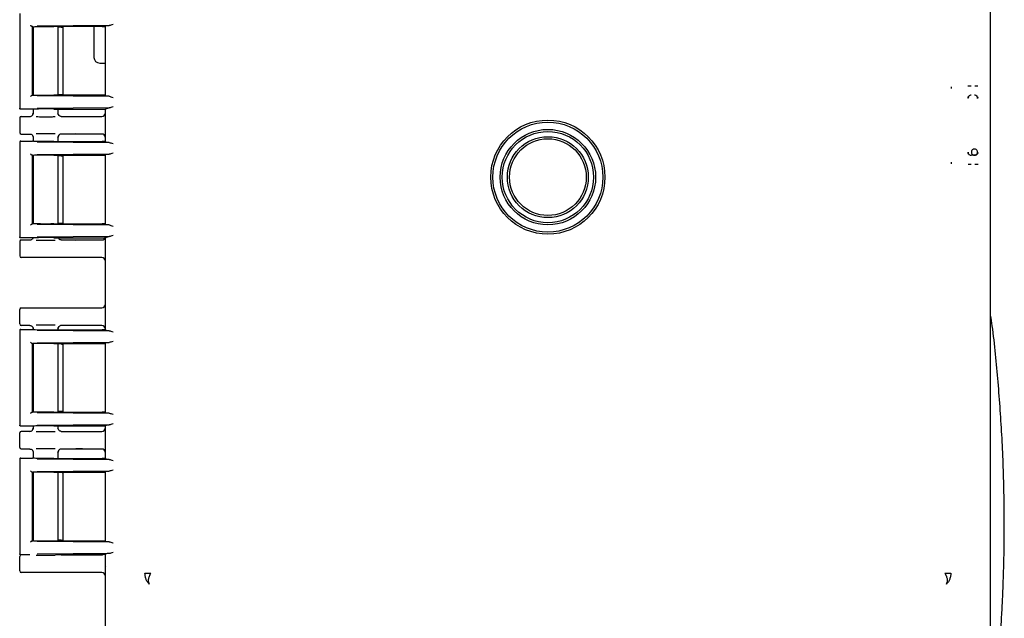
# Model space of a CAD drawing. Units: inches. Extents: x 2 to 174, y 1 to 135.
# Drawn here: x 28 to 37, y 42 to 48 of the extents above; entities that cross this region are included whole.
import ezdxf

# ---------------------------------------------------------------- set-up
doc = ezdxf.new("R2010")
doc.units = ezdxf.units.IN
doc.header["$MEASUREMENT"] = 0

msp = doc.modelspace()

# ---------------------------------------------------------------- linework, layer by layer
at = {"color": 7, "linetype": 'Continuous', "lineweight": 25}
for p, q in [((37.2162, 41.6761), (37.2162, 51.6923)), ((37.2162, 47.1861), (37.2162, 51.385)), ((27.8572, 47.7603), (27.8572, 46.8481)), ((28.7196, 47.6453), (28.0251, 47.6387)), ((28.691, 47.6435), (28.6822, 47.6348)), ((27.9771, 47.6379), (27.9824, 47.6331)), ((27.9771, 47.6379), (27.9771, 46.9706)), ((27.9821, 47.6329), (27.9815, 47.6327)), ((27.9827, 47.6331), (27.9821, 47.6329)), ((27.9823, 47.6327), (27.9823, 46.9758)), ((27.9862, 47.6335), (27.9862, 46.9751)), ((28.6535, 47.6353), (28.1861, 47.6353)), ((28.2282, 46.9732), (28.2282, 47.6353)), ((28.2555, 47.6302), (28.2282, 47.6302)), ((28.2755, 46.9772), (28.2755, 47.6312)), ((28.5732, 47.6353), (28.5732, 47.3385)), ((28.6822, 47.6348), (28.6802, 47.6328)), ((28.6802, 47.6348), (28.6802, 46.9736)), ((28.6802, 47.6328), (28.6802, 46.9757)), ((28.6282, 47.2835), (28.6802, 47.2835)), ((37.2162, 46.1822), (37.2162, 47.1861)), ((36.8398, 47.0398), (36.8403, 47.056)), ((27.9771, 46.9706), (27.9819, 46.9754)), ((27.9819, 46.9754), (27.9821, 46.9756)), ((27.9821, 46.9756), (27.9823, 46.9758)), ((28.0251, 46.9698), (28.7196, 46.9632)), ((28.6535, 46.9732), (28.1861, 46.9732)), ((28.2555, 46.9782), (28.2282, 46.9782)), ((28.6822, 46.9737), (28.6802, 46.9757)), ((28.6822, 46.9737), (28.691, 46.9649)), ((27.8599, 46.8487), (27.8572, 46.8482)), ((27.9817, 46.8382), (27.8672, 46.8382)), ((27.9827, 46.8385), (27.9817, 46.8382)), ((27.9862, 46.8389), (27.9862, 46.7963)), ((27.9862, 46.7992), (27.9889, 46.7988)), ((28.7196, 46.8508), (28.0251, 46.8441)), ((28.1861, 46.8408), (28.6535, 46.8408)), ((28.2259, 46.7988), (28.2282, 46.7992)), ((28.2373, 46.7778), (28.2261, 46.7987)), ((28.2282, 46.7963), (28.2282, 46.8408)), ((28.6802, 46.8399), (28.6802, 46.7991)), ((28.691, 46.849), (28.6828, 46.8408)), ((28.6828, 46.5277), (28.6828, 46.8408)), ((27.8572, 46.7542), (27.8572, 46.6142)), ((27.8722, 46.7692), (27.9562, 46.7692)), ((28.2376, 46.7775), (28.2371, 46.7782)), ((28.2582, 46.7692), (28.4705, 46.7692)), ((28.4705, 46.7692), (28.6494, 46.7692)), ((27.8722, 46.5992), (27.9562, 46.5992)), ((28.4705, 46.5992), (28.2582, 46.5992)), ((28.6494, 46.5992), (28.4705, 46.5992)), ((27.8572, 46.5203), (27.8572, 45.6081)), ((27.8572, 46.5202), (27.8599, 46.5198)), ((27.8672, 46.5302), (27.9817, 46.5302)), ((27.9827, 46.5299), (27.9817, 46.5302)), ((27.9862, 46.5722), (27.9862, 46.5296)), ((27.9889, 46.5697), (27.9862, 46.5692)), ((28.0251, 46.5243), (28.7196, 46.5177)), ((28.1861, 46.5277), (28.6535, 46.5277)), ((28.2282, 46.5692), (28.2259, 46.5696)), ((28.2261, 46.5697), (28.2373, 46.5907)), ((28.2282, 46.5277), (28.2282, 46.5722)), ((28.6802, 46.5694), (28.6802, 46.5286)), ((28.691, 46.5195), (28.6828, 46.5277)), ((37.09, 46.4249), (37.0901, 46.4249)), ((27.9771, 46.3979), (27.9824, 46.3931)), ((27.9771, 46.3979), (27.9771, 45.7306)), ((27.9821, 46.3929), (27.9815, 46.3927)), ((27.9827, 46.3931), (27.9821, 46.3929)), ((27.9823, 46.3927), (27.9823, 45.7358)), ((27.9862, 46.3934), (27.9862, 45.735)), ((28.7196, 46.4053), (28.0251, 46.3987)), ((28.1861, 46.3953), (28.6535, 46.3953)), ((28.2282, 45.7332), (28.2282, 46.3953)), ((28.2555, 46.3902), (28.2282, 46.3902)), ((28.2755, 45.7372), (28.2755, 46.3912)), ((28.6822, 46.3948), (28.6802, 46.3928)), ((28.6802, 46.3948), (28.6802, 45.7336)), ((28.6802, 46.3928), (28.6802, 45.7357)), ((28.691, 46.4035), (28.6822, 46.3948)), ((36.8403, 46.3125), (36.8398, 46.3287)), ((37.0601, 46.3949), (37.0294, 46.3946)), ((37.2162, 45.2573), (37.2162, 46.1822)), ((27.9771, 45.7306), (27.9819, 45.7354)), ((27.9819, 45.7354), (27.9821, 45.7356)), ((27.9821, 45.7356), (27.9823, 45.7358)), ((28.0251, 45.7298), (28.7196, 45.7232)), ((28.1861, 45.7332), (28.6535, 45.7332)), ((28.2555, 45.7382), (28.2282, 45.7382)), ((28.6822, 45.7337), (28.6802, 45.7357)), ((28.6822, 45.7337), (28.691, 45.7249)), ((27.8599, 45.6087), (27.8572, 45.6082)), ((27.8572, 45.5642), (27.8572, 45.4242)), ((27.9817, 45.5982), (27.8672, 45.5982)), ((27.8722, 45.5792), (27.9562, 45.5792)), ((27.9841, 45.5972), (27.9769, 45.5875)), ((27.9827, 45.5985), (27.9817, 45.5982)), ((28.7196, 45.6108), (28.0251, 45.6041)), ((28.1861, 45.6008), (28.6535, 45.6008)), ((28.2373, 45.5878), (28.2303, 45.6008)), ((28.2376, 45.5875), (28.2371, 45.5882)), ((28.2582, 45.5792), (28.4705, 45.5792)), ((28.4705, 45.5792), (28.6494, 45.5792)), ((28.691, 45.609), (28.6828, 45.6008)), ((28.6828, 44.7137), (28.6828, 45.6008)), ((28.4705, 45.4092), (27.8722, 45.4092)), ((28.6494, 45.4092), (28.4705, 45.4092)), ((28.6802, 45.3794), (28.6802, 44.9541)), ((27.8572, 44.7692), (27.8572, 44.9092)), ((27.8722, 44.9242), (28.4705, 44.9242)), ((28.4705, 44.9242), (28.6494, 44.9242)), ((27.8572, 44.7063), (27.8572, 43.7941)), ((27.8572, 44.7062), (27.8599, 44.7058)), ((27.8672, 44.7162), (27.9817, 44.7162)), ((27.9562, 44.7542), (27.8722, 44.7542)), ((27.9827, 44.7159), (27.9817, 44.7162)), ((27.9862, 44.7272), (27.9862, 44.7154)), ((27.9889, 44.7247), (27.9862, 44.7242)), ((28.0251, 44.7103), (28.7196, 44.7037)), ((28.1861, 44.7137), (28.6535, 44.7137)), ((28.2282, 44.7242), (28.2259, 44.7246)), ((28.2261, 44.7247), (28.2373, 44.7457)), ((28.2282, 44.7137), (28.2282, 44.7272)), ((28.4705, 44.7542), (28.2582, 44.7542)), ((28.6494, 44.7542), (28.4705, 44.7542)), ((28.6802, 44.7244), (28.6802, 44.7146)), ((28.691, 44.7055), (28.6828, 44.7137)), ((27.9771, 44.5839), (27.9824, 44.5791)), ((27.9771, 44.5839), (27.9771, 43.9166)), ((27.9821, 44.5789), (27.9815, 44.5787)), ((27.9827, 44.5791), (27.9821, 44.5789)), ((27.9823, 44.5787), (27.9823, 43.9218)), ((27.9862, 44.5794), (27.9862, 43.921)), ((28.7196, 44.5913), (28.0251, 44.5847)), ((28.1861, 44.5813), (28.6535, 44.5813)), ((28.2282, 43.9192), (28.2282, 44.5813)), ((28.2555, 44.5762), (28.2282, 44.5762)), ((28.2755, 43.9232), (28.2755, 44.5772)), ((28.6822, 44.5808), (28.6802, 44.5788)), ((28.6802, 44.5808), (28.6802, 43.9196)), ((28.6802, 44.5788), (28.6802, 43.9217)), ((28.691, 44.5895), (28.6822, 44.5808)), ((27.9771, 43.9166), (27.9819, 43.9214)), ((27.9819, 43.9214), (27.9821, 43.9216)), ((27.9821, 43.9216), (27.9823, 43.9218)), ((28.0251, 43.9158), (28.7196, 43.9092)), ((28.1861, 43.9192), (28.6535, 43.9192)), ((28.2555, 43.9242), (28.2282, 43.9242)), ((28.6822, 43.9197), (28.6802, 43.9217)), ((28.6822, 43.9197), (28.691, 43.9109)), ((27.8599, 43.7947), (27.8572, 43.7942)), ((27.9817, 43.7842), (27.8672, 43.7842)), ((27.9827, 43.7845), (27.9817, 43.7842)), ((27.9862, 43.7849), (27.9862, 43.7613)), ((27.9862, 43.7642), (27.9889, 43.7638)), ((28.7196, 43.7968), (28.0251, 43.7901)), ((28.1861, 43.7868), (28.6535, 43.7868)), ((28.2259, 43.7638), (28.2282, 43.7642)), ((28.2373, 43.7428), (28.2261, 43.7637)), ((28.2282, 43.7613), (28.2282, 43.7868)), ((28.6802, 43.7859), (28.6802, 43.7641)), ((28.691, 43.795), (28.6828, 43.7868)), ((28.6828, 43.4737), (28.6828, 43.7868)), ((27.8572, 43.5792), (27.8572, 43.7192)), ((27.9562, 43.7342), (27.8722, 43.7342)), ((28.2376, 43.7425), (28.2371, 43.7432)), ((28.2582, 43.7342), (28.4705, 43.7342)), ((28.4705, 43.7342), (28.6494, 43.7342)), ((27.9562, 43.5642), (27.8722, 43.5642)), ((28.4705, 43.5642), (28.2582, 43.5642)), ((28.6494, 43.5642), (28.4705, 43.5642)), ((27.8672, 43.4762), (27.9817, 43.4762)), ((27.9827, 43.4759), (27.9817, 43.4762)), ((27.9862, 43.5372), (27.9862, 43.4756)), ((27.9889, 43.5347), (27.9862, 43.5342)), ((28.0251, 43.4703), (28.7196, 43.4637)), ((28.1861, 43.4737), (28.6535, 43.4737)), ((28.2282, 43.5342), (28.2259, 43.5346)), ((28.2261, 43.5347), (28.2373, 43.5557)), ((28.2282, 43.4737), (28.2282, 43.5372)), ((28.6802, 43.5344), (28.6802, 43.4746)), ((28.691, 43.4655), (28.6828, 43.4737)), ((27.8572, 43.4663), (27.8572, 42.5541)), ((27.8572, 43.4662), (27.8599, 43.4658)), ((27.9771, 43.3439), (27.9824, 43.3391)), ((27.9771, 43.3439), (27.9771, 42.6766)), ((27.9821, 43.3389), (27.9815, 43.3387)), ((27.9827, 43.3391), (27.9821, 43.3389)), ((27.9823, 43.3387), (27.9823, 42.6818)), ((27.9862, 43.3394), (27.9862, 42.6809)), ((28.7196, 43.3513), (28.0251, 43.3447)), ((28.1861, 43.3413), (28.6535, 43.3413)), ((28.2282, 42.6792), (28.2282, 43.3413)), ((28.2555, 43.3362), (28.2282, 43.3362)), ((28.2755, 42.6848), (28.2755, 43.3357)), ((28.6822, 43.3408), (28.6802, 43.3388)), ((28.6802, 43.3408), (28.6802, 42.6796)), ((28.6802, 43.3388), (28.6802, 42.6817)), ((28.691, 43.3495), (28.6822, 43.3408)), ((27.9771, 42.6766), (27.9819, 42.6814)), ((27.9819, 42.6814), (27.9821, 42.6816)), ((27.9821, 42.6816), (27.9823, 42.6818)), ((28.0251, 42.6758), (28.7196, 42.6692)), ((28.1861, 42.6792), (28.6535, 42.6792)), ((28.2555, 42.6842), (28.2282, 42.6842)), ((28.6822, 42.6797), (28.6802, 42.6817)), ((28.6822, 42.6797), (28.691, 42.6709)), ((27.8599, 42.5547), (27.8572, 42.5542)), ((27.8572, 42.3892), (27.8572, 42.5292)), ((27.8722, 42.5442), (27.8672, 42.5442)), ((27.9562, 42.5442), (27.8722, 42.5442)), ((28.7196, 42.5568), (28.0251, 42.5501)), ((28.2016, 42.5468), (28.6535, 42.5468)), ((28.2582, 42.5442), (28.4705, 42.5442)), ((28.4705, 42.5442), (28.6494, 42.5442)), ((28.691, 42.555), (28.6828, 42.5468)), ((28.6828, 42.4292), (28.6828, 42.5468)), ((28.6828, 42.4292), (28.6802, 42.4207)), ((28.4705, 42.3742), (27.8722, 42.3742)), ((28.6494, 42.3742), (28.4705, 42.3742)), ((28.6802, 42.4207), (28.6802, 41.6761)), ((28.6802, 42.3444), (28.6802, 41.9835)), ((28.6802, 41.9812), (28.6802, 41.6661))]:
    msp.add_line(p, q, dxfattribs=at)
for radius in [0.55, 0.53, 0.46, 0.44, 0.39, 0.37]:
    msp.add_circle((32.9482, 46.1842), radius, dxfattribs=at)
for centre, radius, start, end in [((28.6282, 47.3385), 0.055, 180, 270), ((37.0294, 46.9438), 0.03, 156.26303, 179.97211), ((37.0294, 46.9438), 0.03, 90.02754, 117.41787), ((37.0601, 46.9435), 0.03, 66.41335, 89.95855), ((37.0601, 46.9435), 0.03, 0.04171, 26.72017), ((37.0294, 46.4246), 0.03, 180.0285, 206.61239), ((37.0601, 46.4249), 0.03, 314.99693, 359.956), ((37.0294, 46.4246), 0.03, 246.12372, 269.97259)]:
    msp.add_arc(centre, radius, start, end, dxfattribs=at)
for centre, major_axis, ratio, start_param, end_param in [((28.6493, 46.7992), (0.0308, -0.0022), 0.97011, 4.784371, 6.350942), ((27.8722, 46.7542), (0.0106, -0.0106), 0.999695, 2.356347, 3.926839), ((27.8722, 46.6142), (0.0106, 0.0106), 0.999695, 2.356347, 3.926839), ((28.6493, 46.5692), (-0.0308, -0.0022), 0.97011, 3.073836, 4.640407), ((27.8722, 45.5642), (0.0106, -0.0106), 0.999695, 2.356347, 3.926839), ((28.6493, 45.6092), (0.0308, -0.0022), 0.97011, 4.784371, 6.350942), ((27.8722, 45.4242), (0.0106, 0.0106), 0.999695, 2.356347, 3.926839), ((28.6493, 45.3792), (-0.0308, -0.0022), 0.97011, 3.073836, 4.640407), ((27.8722, 44.9092), (0.0106, -0.0106), 0.999695, 2.356347, 3.926839), ((28.6493, 44.9542), (0.0308, -0.0022), 0.97011, 4.784371, 6.350942), ((27.8722, 44.7692), (0.0106, 0.0106), 0.999695, 2.356347, 3.926839), ((28.1072, 44.7162), (0.125, 0), 0.026186, 3.228859, 5.394886), ((28.6493, 44.7242), (-0.0308, -0.0022), 0.97011, 3.073836, 4.640407), ((28.1072, 44.5788), (0.125, 0), 0.026186, 3.164637, 3.395254), ((28.6493, 43.7642), (0.0308, -0.0022), 0.97011, 4.784371, 6.350942), ((27.8722, 43.7192), (0.0106, -0.0106), 0.999695, 2.356347, 3.926839), ((27.8722, 43.5792), (0.0106, 0.0106), 0.999695, 2.356347, 3.926839), ((28.6493, 43.5342), (-0.0308, -0.0022), 0.97011, 3.073836, 4.640407), ((28.1072, 43.3388), (0.125, 0), 0.026186, 3.164637, 3.395254), ((28.2555, 43.3357), (0.02, 0), 0.026186, 6.257006, 7.853982), ((27.9671, 42.6766), (0.01, 0), 0.026186, 5.658752, 6.257005), ((28.1072, 42.6817), (0.125, 0), 0.026186, 2.887931, 3.118549), ((28.1072, 42.6817), (0.125, 0), 0.026186, 3.225723, 5.394886), ((28.2555, 42.6848), (0.02, 0), 0.026186, 4.712389, 6.309365), ((28.6535, 42.6799), (0.03, 0), 0.026186, 4.712389, 5.984351), ((27.8722, 42.5292), (0.0106, -0.0106), 0.999695, 2.356347, 3.926839), ((28.6493, 42.5742), (0.0308, -0.0022), 0.97011, 4.784371, 5.196281), ((28.6535, 42.546), (0.03, 0), 0.026186, 0.227839, 1.570796), ((28.7909, 42.5549), (0.1, 0), 0.026186, 2.365212, 3.115413), ((27.8722, 42.3892), (0.0106, 0.0106), 0.999695, 2.356347, 3.926839), ((28.6493, 42.3442), (-0.0308, -0.0022), 0.97011, 3.073836, 4.640407)]:
    msp.add_ellipse(centre, major_axis=major_axis, ratio=ratio, start_param=start_param, end_param=end_param, dxfattribs=at)
for points, knots in [([(27.9612, 47.6479), (27.9622, 47.6468), (27.9642, 47.6446), (27.9672, 47.642), (27.9698, 47.6402), (27.9718, 47.6391), (27.9737, 47.6382), (27.9747, 47.6381), (27.9752, 47.638)], [0, 0, 0, 0, 0.2465101, 0.4946586, 0.6269763, 0.7453289, 0.8778207, 1, 1, 1, 1]), ([(28.691, 47.6435), (28.6926, 47.6439), (28.6957, 47.6445), (28.7117, 47.645), (28.7196, 47.6453)], [0, 0, 0, 0, 0.501179, 1, 1, 1, 1]), ([(28.7567, 47.6557), (28.75, 47.6532), (28.7366, 47.6483), (28.7253, 47.6463), (28.7196, 47.6453)], [0, 0, 0, 0, 0.500027, 1, 1, 1, 1]), ([(27.9824, 47.6331), (27.9842, 47.6333), (27.988, 47.6339), (28.005, 47.6347), (28.0284, 47.6354), (28.0579, 47.6358), (28.0908, 47.6361), (28.1249, 47.6361), (28.1581, 47.6358), (28.1768, 47.6355), (28.1861, 47.6353)], [0, 0, 0, 0, 0.1241821, 0.2518152, 0.3755279, 0.5009086, 0.625854, 0.7499253, 0.8754526, 1, 1, 1, 1]), ([(36.9958, 47.0629), (37.0006, 47.0629), (37.0102, 47.0631), (37.0218, 47.0631), (37.0275, 47.0631)], [0, 0, 0, 0, 0.501811, 1, 1, 1, 1]), ([(37.0632, 47.0631), (37.0705, 47.0631), (37.0813, 47.0631), (37.0894, 47.0629), (37.092, 47.0629)], [0, 0, 0, 0, 0.675618, 1, 1, 1, 1]), ([(27.9752, 46.9704), (27.9747, 46.9704), (27.9737, 46.9702), (27.9718, 46.9694), (27.9698, 46.9682), (27.9672, 46.9664), (27.9642, 46.9638), (27.9622, 46.9617), (27.9612, 46.9606)], [0, 0, 0, 0, 0.1222, 0.254672, 0.373074, 0.505342, 0.75349, 1, 1, 1, 1]), ([(27.9827, 46.9754), (27.9849, 46.9751), (27.9893, 46.9745), (28.0096, 46.9737), (28.0364, 46.9731), (28.0679, 46.9728), (28.1009, 46.9726), (28.1327, 46.9726), (28.162, 46.9727), (28.1782, 46.973), (28.1861, 46.9732)], [0, 0, 0, 0, 0.1430141, 0.2808837, 0.4136069, 0.5411824, 0.6636094, 0.7808876, 0.8930174, 1, 1, 1, 1]), ([(28.7196, 46.9632), (28.7117, 46.9634), (28.6957, 46.9639), (28.6926, 46.9646), (28.691, 46.9649)], [0, 0, 0, 0, 0.498821, 1, 1, 1, 1]), ([(28.7196, 46.9632), (28.7253, 46.9622), (28.7366, 46.9602), (28.75, 46.9553), (28.7567, 46.9528)], [0, 0, 0, 0, 0.499973, 1, 1, 1, 1]), ([(36.9975, 46.9466), (36.9981, 46.9504), (36.9991, 46.9574), (37.0049, 46.9654), (37.011, 46.9704), (37.015, 46.9723), (37.0168, 46.9731)], [0, 0, 0, 0, 0.394642, 0.723116, 0.874305, 1, 1, 1, 1]), ([(37.0735, 46.9731), (37.0753, 46.9723), (37.0792, 46.9705), (37.0855, 46.9655), (37.0914, 46.9574), (37.0925, 46.9504), (37.0932, 46.9466)], [0, 0, 0, 0, 0.1249445, 0.2729656, 0.6029809, 1, 1, 1, 1]), ([(27.8672, 46.8382), (27.8659, 46.8384), (27.8633, 46.8387), (27.86, 46.841), (27.858, 46.8439), (27.8573, 46.8465), (27.8572, 46.8478), (27.8572, 46.8482)], [0, 0, 0, 0, 0.249745, 0.499437, 0.749136, 0.916745, 1, 1, 1, 1]), ([(27.9562, 46.7692), (27.9602, 46.7697), (27.968, 46.7706), (27.9779, 46.7775), (27.9849, 46.7874), (27.9858, 46.7953), (27.9862, 46.7992)], [0, 0, 0, 0, 0.2512361, 0.5000185, 0.7499641, 1, 1, 1, 1]), ([(27.9883, 46.7988), (27.9873, 46.7949), (27.9851, 46.787), (27.9797, 46.7807), (27.9769, 46.7775)], [0, 0, 0, 0, 0.485154, 1, 1, 1, 1]), ([(28.1861, 46.8408), (28.1782, 46.8409), (28.162, 46.8412), (28.1328, 46.8414), (28.101, 46.8414), (28.0681, 46.8412), (28.0367, 46.8408), (28.0098, 46.8402), (27.9895, 46.8395), (27.985, 46.8388), (27.9827, 46.8385)], [0, 0, 0, 0, 0.106907, 0.218984, 0.33623, 0.458646, 0.586232, 0.718988, 0.856911, 1, 1, 1, 1]), ([(28.2582, 46.7692), (28.2543, 46.7697), (28.2465, 46.7706), (28.2365, 46.7775), (28.2296, 46.7874), (28.2287, 46.7953), (28.2282, 46.7992)], [0, 0, 0, 0, 0.247154, 0.500019, 0.749965, 1, 1, 1, 1]), ([(28.691, 46.849), (28.6926, 46.8493), (28.6957, 46.85), (28.7117, 46.8505), (28.7196, 46.8508)], [0, 0, 0, 0, 0.501179, 1, 1, 1, 1]), ([(28.7567, 46.8611), (28.75, 46.8587), (28.7366, 46.8537), (28.7253, 46.8518), (28.7196, 46.8508)], [0, 0, 0, 0, 0.500027, 1, 1, 1, 1]), ([(28.0148, 46.7672), (28.0257, 46.7671), (28.0522, 46.7667), (28.1058, 46.7666), (28.1605, 46.7667), (28.1881, 46.7671), (28.1998, 46.7672)], [0, 0, 0, 0, 0.203321, 0.492254, 0.783425, 1, 1, 1, 1]), ([(28.397, 46.7682), (28.4046, 46.7685), (28.4162, 46.7688), (28.4407, 46.7691), (28.4572, 46.7692), (28.466, 46.7692), (28.4705, 46.7692)], [0, 0, 0, 0, 0.479269, 0.732995, 0.866667, 1, 1, 1, 1]), ([(27.9562, 46.5992), (27.9582, 46.5991), (27.9622, 46.5989), (27.9698, 46.5965), (27.9773, 46.5914), (27.9828, 46.5839), (27.9857, 46.5766), (27.986, 46.5718), (27.9862, 46.5692)], [0, 0, 0, 0, 0.127946, 0.256176, 0.499829, 0.695699, 0.837675, 1, 1, 1, 1]), ([(28.1998, 46.6013), (28.188, 46.6014), (28.1605, 46.6018), (28.1058, 46.6019), (28.0522, 46.6018), (28.0257, 46.6014), (28.0148, 46.6013)], [0, 0, 0, 0, 0.2164433, 0.5077705, 0.7968575, 1, 1, 1, 1]), ([(28.2582, 46.5992), (28.2562, 46.5991), (28.2521, 46.5989), (28.2446, 46.5964), (28.2367, 46.5911), (28.2313, 46.5833), (28.2286, 46.5758), (28.2284, 46.5715), (28.2282, 46.5692)], [0, 0, 0, 0, 0.130446, 0.259691, 0.499945, 0.723341, 0.857431, 1, 1, 1, 1]), ([(28.4705, 46.5992), (28.4661, 46.5992), (28.4572, 46.5992), (28.4407, 46.5993), (28.4162, 46.5996), (28.4046, 46.6), (28.397, 46.6003)], [0, 0, 0, 0, 0.133235, 0.267002, 0.520729, 1, 1, 1, 1]), ([(27.8672, 46.5302), (27.8667, 46.5302), (27.8654, 46.5302), (27.8629, 46.5294), (27.86, 46.5275), (27.858, 46.5245), (27.8573, 46.522), (27.8572, 46.5207), (27.8572, 46.5202)], [0, 0, 0, 0, 0.090525, 0.25059, 0.500025, 0.749453, 0.917624, 1, 1, 1, 1]), ([(27.9769, 46.5909), (27.9797, 46.5877), (27.9851, 46.5815), (27.9873, 46.5736), (27.9883, 46.5697)], [0, 0, 0, 0, 0.51479, 1, 1, 1, 1]), ([(28.1861, 46.5277), (28.1753, 46.5275), (28.1536, 46.5271), (28.118, 46.5269), (28.0857, 46.527), (28.0581, 46.5272), (28.0328, 46.5276), (28.0093, 46.5281), (27.9895, 46.5289), (27.9849, 46.5296), (27.9827, 46.5299)], [0, 0, 0, 0, 0.143461, 0.288541, 0.393406, 0.499966, 0.606445, 0.71141, 0.856464, 1, 1, 1, 1]), ([(28.7196, 46.5177), (28.7117, 46.518), (28.6957, 46.5185), (28.6926, 46.5191), (28.691, 46.5195)], [0, 0, 0, 0, 0.498821, 1, 1, 1, 1]), ([(28.7196, 46.5177), (28.7253, 46.5167), (28.7366, 46.5148), (28.75, 46.5098), (28.7567, 46.5073)], [0, 0, 0, 0, 0.499973, 1, 1, 1, 1]), ([(28.7567, 46.4157), (28.75, 46.4132), (28.7366, 46.4083), (28.7253, 46.4063), (28.7196, 46.4053)], [0, 0, 0, 0, 0.500027, 1, 1, 1, 1]), ([(37.0167, 46.3954), (37.0149, 46.3962), (37.011, 46.3981), (37.0048, 46.4032), (36.9991, 46.4112), (36.9981, 46.4181), (36.9975, 46.4219)], [0, 0, 0, 0, 0.126812, 0.279405, 0.609294, 1, 1, 1, 1]), ([(37.0389, 46.4461), (37.0366, 46.4434), (37.0322, 46.4379), (37.0296, 46.4273), (37.0306, 46.4162), (37.0359, 46.4059), (37.0447, 46.3985), (37.0534, 46.3948), (37.0588, 46.3953), (37.0603, 46.3954)], [0, 0, 0, 0, 0.149811, 0.29435, 0.453652, 0.613847, 0.774141, 0.934477, 1, 1, 1, 1]), ([(37.0897, 46.4249), (37.0896, 46.4278), (37.0894, 46.4344), (37.0842, 46.4439), (37.0756, 46.4515), (37.0646, 46.4553), (37.0531, 46.4548), (37.0443, 46.451), (37.0402, 46.4473), (37.0389, 46.4461)], [0, 0, 0, 0, 0.121554, 0.282214, 0.442972, 0.603773, 0.764664, 0.926357, 1, 1, 1, 1]), ([(37.0932, 46.4219), (37.0925, 46.418), (37.0914, 46.4109), (37.0853, 46.4029), (37.0791, 46.3979), (37.0752, 46.3961), (37.0734, 46.3953)], [0, 0, 0, 0, 0.4024524, 0.7303899, 0.8765203, 1, 1, 1, 1]), ([(37.0813, 46.4037), (37.0839, 46.4064), (37.0865, 46.4092), (37.0875, 46.4128), (37.0875, 46.413)], [0, 0, 0, 0, 0.94507, 1, 1, 1, 1]), ([(37.0875, 46.413), (37.0888, 46.416), (37.0904, 46.4199), (37.0898, 46.424), (37.0897, 46.4249)], [0, 0, 0, 0, 0.780948, 1, 1, 1, 1]), ([(27.9612, 46.4079), (27.9622, 46.4068), (27.9642, 46.4046), (27.9672, 46.402), (27.9698, 46.4002), (27.9718, 46.3991), (27.9737, 46.3982), (27.9747, 46.3981), (27.9752, 46.398)], [0, 0, 0, 0, 0.24651, 0.494659, 0.626976, 0.745329, 0.877821, 1, 1, 1, 1]), ([(28.1861, 46.3953), (28.1782, 46.3955), (28.162, 46.3957), (28.1327, 46.3959), (28.1009, 46.3959), (28.0679, 46.3957), (28.0364, 46.3953), (28.0096, 46.3948), (27.9893, 46.394), (27.9849, 46.3934), (27.9827, 46.3931)], [0, 0, 0, 0, 0.106983, 0.219112, 0.336391, 0.458818, 0.586393, 0.719116, 0.856986, 1, 1, 1, 1]), ([(28.691, 46.4035), (28.6926, 46.4039), (28.6957, 46.4045), (28.7117, 46.405), (28.7196, 46.4053)], [0, 0, 0, 0, 0.501179, 1, 1, 1, 1]), ([(37.0666, 46.3957), (37.0664, 46.3956), (37.0643, 46.395), (37.0621, 46.395), (37.0601, 46.3949)], [0, 0, 0, 0, 0.101592, 1, 1, 1, 1]), ([(37.0603, 46.3954), (37.0626, 46.3954), (37.0682, 46.3952), (37.073, 46.398), (37.0759, 46.3997)], [0, 0, 0, 0, 0.406148, 1, 1, 1, 1]), ([(37.0771, 46.4002), (37.077, 46.4002), (37.0754, 46.3988), (37.0722, 46.3973), (37.069, 46.3964), (37.0677, 46.396)], [0, 0, 0, 0, 0.039238, 0.608198, 1, 1, 1, 1]), ([(37.0759, 46.3997), (37.0764, 46.3999), (37.0785, 46.4008), (37.0801, 46.4024), (37.0813, 46.4037)], [0, 0, 0, 0, 0.2341889, 1, 1, 1, 1]), ([(37.0275, 46.3053), (37.0202, 46.3053), (37.0093, 46.3054), (37.0012, 46.3055), (36.9985, 46.3056)], [0, 0, 0, 0, 0.673263, 1, 1, 1, 1]), ([(37.0948, 46.3056), (37.09, 46.3055), (37.0804, 46.3054), (37.0689, 46.3053), (37.0632, 46.3053)], [0, 0, 0, 0, 0.5017591, 1, 1, 1, 1]), ([(27.9752, 45.7304), (27.9747, 45.7304), (27.9737, 45.7302), (27.9718, 45.7294), (27.9698, 45.7282), (27.9672, 45.7264), (27.9642, 45.7238), (27.9622, 45.7217), (27.9612, 45.7206)], [0, 0, 0, 0, 0.1222002, 0.2546718, 0.3730736, 0.5053418, 0.7534901, 1, 1, 1, 1]), ([(28.1861, 45.7332), (28.1768, 45.733), (28.1581, 45.7326), (28.1249, 45.7324), (28.0908, 45.7324), (28.0579, 45.7326), (28.0284, 45.7331), (28.005, 45.7338), (27.988, 45.7345), (27.9842, 45.7351), (27.9824, 45.7354)], [0, 0, 0, 0, 0.1244948, 0.2500708, 0.3740435, 0.4990874, 0.6243704, 0.7481809, 0.8757642, 1, 1, 1, 1]), ([(28.7196, 45.7232), (28.7117, 45.7234), (28.6957, 45.7239), (28.6926, 45.7246), (28.691, 45.7249)], [0, 0, 0, 0, 0.498821, 1, 1, 1, 1]), ([(28.7196, 45.7232), (28.7253, 45.7222), (28.7366, 45.7202), (28.75, 45.7153), (28.7567, 45.7128)], [0, 0, 0, 0, 0.499973, 1, 1, 1, 1]), ([(27.8672, 45.5982), (27.8659, 45.5984), (27.8633, 45.5987), (27.86, 45.601), (27.858, 45.6039), (27.8573, 45.6065), (27.8572, 45.6078), (27.8572, 45.6082)], [0, 0, 0, 0, 0.249745, 0.499437, 0.749136, 0.916745, 1, 1, 1, 1]), ([(27.9562, 45.5792), (27.9602, 45.5796), (27.968, 45.5804), (27.9741, 45.5854), (27.9771, 45.5878)], [0, 0, 0, 0, 0.510393, 1, 1, 1, 1]), ([(28.1861, 45.6008), (28.1782, 45.6009), (28.162, 45.6012), (28.1328, 45.6014), (28.101, 45.6014), (28.0681, 45.6012), (28.0367, 45.6008), (28.0098, 45.6002), (27.9895, 45.5995), (27.985, 45.5988), (27.9827, 45.5985)], [0, 0, 0, 0, 0.1069075, 0.2189837, 0.3362298, 0.4586461, 0.5862324, 0.7189878, 0.856911, 1, 1, 1, 1]), ([(28.0148, 45.5772), (28.0257, 45.5771), (28.0522, 45.5767), (28.1058, 45.5766), (28.1605, 45.5767), (28.1881, 45.5771), (28.1998, 45.5772)], [0, 0, 0, 0, 0.2033213, 0.4922538, 0.7834253, 1, 1, 1, 1]), ([(28.2582, 45.5792), (28.2543, 45.5797), (28.2464, 45.5806), (28.2367, 45.5875), (28.2308, 45.5949), (28.2301, 45.5998), (28.2299, 45.6008)], [0, 0, 0, 0, 0.302987, 0.612975, 0.919384, 1, 1, 1, 1]), ([(28.397, 45.5782), (28.4046, 45.5785), (28.4162, 45.5788), (28.4407, 45.5791), (28.4572, 45.5792), (28.466, 45.5792), (28.4705, 45.5792)], [0, 0, 0, 0, 0.479269, 0.732995, 0.866667, 1, 1, 1, 1]), ([(28.691, 45.609), (28.6926, 45.6093), (28.6957, 45.61), (28.7117, 45.6105), (28.7196, 45.6108)], [0, 0, 0, 0, 0.501179, 1, 1, 1, 1]), ([(28.7567, 45.6211), (28.75, 45.6187), (28.7366, 45.6137), (28.7253, 45.6118), (28.7196, 45.6108)], [0, 0, 0, 0, 0.500027, 1, 1, 1, 1]), ([(28.4705, 45.4092), (28.4661, 45.4092), (28.4572, 45.4092), (28.4407, 45.4093), (28.4162, 45.4096), (28.4046, 45.41), (28.397, 45.4103)], [0, 0, 0, 0, 0.133235, 0.267002, 0.520729, 1, 1, 1, 1]), ([(28.397, 44.9232), (28.4046, 44.9235), (28.4162, 44.9238), (28.4407, 44.9241), (28.4572, 44.9242), (28.466, 44.9242), (28.4705, 44.9242)], [0, 0, 0, 0, 0.479269, 0.732995, 0.866667, 1, 1, 1, 1]), ([(35.8072, 38.2665), (35.8095, 38.264), (35.8301, 38.2405), (35.8682, 38.2131), (35.9184, 38.1833), (35.9708, 38.1628), (36.0323, 38.15), (36.1074, 38.1512), (36.1881, 38.1719), (36.2697, 38.2136), (36.3424, 38.2699), (36.4066, 38.3349), (36.4587, 38.3983), (36.5051, 38.4623), (36.5523, 38.5349), (36.6058, 38.6278), (36.6625, 38.7388), (36.7215, 38.8687), (36.7818, 39.0168), (36.8419, 39.1824), (36.9002, 39.3617), (36.9554, 39.5507), (37.0316, 39.8404), (37.1211, 40.2489), (37.1948, 40.6899), (37.2416, 41.0421), (37.269, 41.2836), (37.2908, 41.5109), (37.3078, 41.7223), (37.3207, 41.9166), (37.3302, 42.0931), (37.3372, 42.2565), (37.3428, 42.4285), (37.3468, 42.6254), (37.3484, 42.8586), (37.346, 43.1167), (37.3387, 43.3897), (37.3231, 43.7532), (37.29, 44.2054), (37.2535, 44.6015), (37.2213, 44.8204), (37.2162, 44.8546)], [0, 0, 0, 0, 0.001702, 0.015439, 0.026344, 0.035687, 0.048892, 0.06403, 0.082067, 0.101998, 0.123156, 0.142443, 0.158754, 0.17212, 0.189422, 0.209407, 0.232074, 0.256099, 0.282543, 0.310793, 0.339401, 0.368305, 0.397506, 0.467537, 0.539281, 0.571456, 0.601557, 0.629319, 0.65474, 0.67782, 0.69856, 0.716958, 0.734836, 0.758081, 0.784415, 0.813837, 0.844463, 0.874639, 0.932599, 0.989461, 1, 1, 1, 1]), ([(27.8672, 44.7162), (27.8667, 44.7162), (27.8654, 44.7162), (27.8629, 44.7154), (27.86, 44.7135), (27.858, 44.7105), (27.8573, 44.708), (27.8572, 44.7067), (27.8572, 44.7062)], [0, 0, 0, 0, 0.090525, 0.25059, 0.500025, 0.749453, 0.917624, 1, 1, 1, 1]), ([(27.9562, 44.7542), (27.9582, 44.7541), (27.9622, 44.7539), (27.9698, 44.7515), (27.9773, 44.7464), (27.9828, 44.7389), (27.9857, 44.7316), (27.986, 44.7268), (27.9862, 44.7242)], [0, 0, 0, 0, 0.127946, 0.256176, 0.499829, 0.695699, 0.837675, 1, 1, 1, 1]), ([(27.9769, 44.7459), (27.9797, 44.7427), (27.9851, 44.7365), (27.9873, 44.7286), (27.9883, 44.7247)], [0, 0, 0, 0, 0.51479, 1, 1, 1, 1]), ([(28.1998, 44.7563), (28.188, 44.7564), (28.1605, 44.7568), (28.1058, 44.7569), (28.0522, 44.7568), (28.0257, 44.7564), (28.0148, 44.7563)], [0, 0, 0, 0, 0.216443, 0.50777, 0.796857, 1, 1, 1, 1]), ([(28.2582, 44.7542), (28.2562, 44.7541), (28.2521, 44.7539), (28.2446, 44.7514), (28.2367, 44.7461), (28.2313, 44.7383), (28.2286, 44.7308), (28.2284, 44.7265), (28.2282, 44.7242)], [0, 0, 0, 0, 0.130446, 0.259691, 0.499945, 0.723341, 0.857431, 1, 1, 1, 1]), ([(28.4705, 44.7542), (28.4661, 44.7542), (28.4572, 44.7542), (28.4407, 44.7543), (28.4162, 44.7546), (28.4046, 44.755), (28.397, 44.7553)], [0, 0, 0, 0, 0.1332352, 0.2670023, 0.5207294, 1, 1, 1, 1]), ([(28.7196, 44.7037), (28.7117, 44.704), (28.6957, 44.7045), (28.6926, 44.7051), (28.691, 44.7055)], [0, 0, 0, 0, 0.498821, 1, 1, 1, 1]), ([(28.7196, 44.7037), (28.7253, 44.7027), (28.7366, 44.7008), (28.75, 44.6958), (28.7567, 44.6933)], [0, 0, 0, 0, 0.499973, 1, 1, 1, 1]), ([(27.9612, 44.5939), (27.9622, 44.5928), (27.9642, 44.5906), (27.9672, 44.588), (27.9698, 44.5862), (27.9718, 44.5851), (27.9737, 44.5842), (27.9747, 44.5841), (27.9752, 44.584)], [0, 0, 0, 0, 0.24651, 0.494659, 0.626976, 0.745329, 0.877821, 1, 1, 1, 1]), ([(28.1861, 44.5813), (28.1782, 44.5815), (28.162, 44.5817), (28.1327, 44.5819), (28.1009, 44.5819), (28.0679, 44.5817), (28.0364, 44.5813), (28.0096, 44.5808), (27.9893, 44.58), (27.9849, 44.5794), (27.9827, 44.5791)], [0, 0, 0, 0, 0.106983, 0.219112, 0.336391, 0.458818, 0.586393, 0.719116, 0.856986, 1, 1, 1, 1]), ([(28.691, 44.5895), (28.6926, 44.5899), (28.6957, 44.5905), (28.7117, 44.591), (28.7196, 44.5913)], [0, 0, 0, 0, 0.501179, 1, 1, 1, 1]), ([(28.7567, 44.6017), (28.75, 44.5992), (28.7366, 44.5943), (28.7253, 44.5923), (28.7196, 44.5913)], [0, 0, 0, 0, 0.500027, 1, 1, 1, 1]), ([(27.9752, 43.9164), (27.9747, 43.9164), (27.9737, 43.9162), (27.9718, 43.9154), (27.9698, 43.9142), (27.9672, 43.9124), (27.9642, 43.9098), (27.9622, 43.9077), (27.9612, 43.9066)], [0, 0, 0, 0, 0.1222002, 0.2546718, 0.3730736, 0.5053418, 0.7534901, 1, 1, 1, 1]), ([(28.1861, 43.9192), (28.1768, 43.919), (28.1581, 43.9186), (28.1249, 43.9184), (28.0908, 43.9184), (28.0579, 43.9186), (28.0284, 43.9191), (28.005, 43.9198), (27.988, 43.9205), (27.9842, 43.9211), (27.9824, 43.9214)], [0, 0, 0, 0, 0.124495, 0.250071, 0.374044, 0.499087, 0.62437, 0.748181, 0.875764, 1, 1, 1, 1]), ([(28.7196, 43.9092), (28.7117, 43.9094), (28.6957, 43.9099), (28.6926, 43.9106), (28.691, 43.9109)], [0, 0, 0, 0, 0.498821, 1, 1, 1, 1]), ([(28.7196, 43.9092), (28.7253, 43.9082), (28.7366, 43.9062), (28.75, 43.9013), (28.7567, 43.8988)], [0, 0, 0, 0, 0.499973, 1, 1, 1, 1]), ([(27.8672, 43.7842), (27.8659, 43.7844), (27.8633, 43.7847), (27.86, 43.787), (27.858, 43.7899), (27.8573, 43.7925), (27.8572, 43.7938), (27.8572, 43.7942)], [0, 0, 0, 0, 0.249745, 0.499437, 0.749136, 0.916745, 1, 1, 1, 1]), ([(27.9562, 43.7342), (27.9602, 43.7347), (27.968, 43.7356), (27.9779, 43.7425), (27.9849, 43.7524), (27.9858, 43.7603), (27.9862, 43.7642)], [0, 0, 0, 0, 0.251236, 0.500018, 0.749964, 1, 1, 1, 1]), ([(27.9883, 43.7638), (27.9873, 43.7599), (27.9851, 43.752), (27.9797, 43.7457), (27.9769, 43.7425)], [0, 0, 0, 0, 0.485154, 1, 1, 1, 1]), ([(28.1861, 43.7868), (28.1782, 43.7869), (28.162, 43.7872), (28.1328, 43.7874), (28.101, 43.7874), (28.0681, 43.7872), (28.0367, 43.7868), (28.0098, 43.7862), (27.9895, 43.7855), (27.985, 43.7848), (27.9827, 43.7845)], [0, 0, 0, 0, 0.106907, 0.218984, 0.33623, 0.458646, 0.586232, 0.718988, 0.856911, 1, 1, 1, 1]), ([(28.2582, 43.7342), (28.2543, 43.7347), (28.2465, 43.7356), (28.2365, 43.7425), (28.2296, 43.7524), (28.2287, 43.7603), (28.2282, 43.7642)], [0, 0, 0, 0, 0.247154, 0.500019, 0.749965, 1, 1, 1, 1]), ([(28.691, 43.795), (28.6926, 43.7953), (28.6957, 43.796), (28.7117, 43.7965), (28.7196, 43.7968)], [0, 0, 0, 0, 0.501179, 1, 1, 1, 1]), ([(28.7567, 43.8071), (28.75, 43.8047), (28.7366, 43.7997), (28.7253, 43.7978), (28.7196, 43.7968)], [0, 0, 0, 0, 0.500027, 1, 1, 1, 1]), ([(28.0148, 43.7322), (28.0257, 43.7321), (28.0522, 43.7317), (28.1058, 43.7316), (28.1605, 43.7317), (28.1881, 43.7321), (28.1998, 43.7322)], [0, 0, 0, 0, 0.203321, 0.492254, 0.783425, 1, 1, 1, 1]), ([(28.397, 43.7332), (28.4046, 43.7335), (28.4162, 43.7338), (28.4407, 43.7341), (28.4572, 43.7342), (28.466, 43.7342), (28.4705, 43.7342)], [0, 0, 0, 0, 0.479269, 0.732995, 0.866667, 1, 1, 1, 1]), ([(27.9562, 43.5642), (27.9582, 43.5641), (27.9622, 43.5639), (27.9698, 43.5615), (27.9773, 43.5564), (27.9828, 43.5489), (27.9857, 43.5416), (27.986, 43.5368), (27.9862, 43.5342)], [0, 0, 0, 0, 0.127946, 0.256176, 0.499829, 0.695699, 0.837675, 1, 1, 1, 1]), ([(28.1998, 43.5663), (28.188, 43.5664), (28.1605, 43.5668), (28.1058, 43.5669), (28.0522, 43.5668), (28.0257, 43.5664), (28.0148, 43.5663)], [0, 0, 0, 0, 0.2164433, 0.5077705, 0.7968575, 1, 1, 1, 1]), ([(28.2582, 43.5642), (28.2562, 43.5641), (28.2521, 43.5639), (28.2446, 43.5614), (28.2367, 43.5561), (28.2313, 43.5483), (28.2286, 43.5408), (28.2284, 43.5365), (28.2282, 43.5342)], [0, 0, 0, 0, 0.130446, 0.259691, 0.499945, 0.723341, 0.857431, 1, 1, 1, 1]), ([(28.4705, 43.5642), (28.4661, 43.5642), (28.4572, 43.5642), (28.4407, 43.5643), (28.4162, 43.5646), (28.4046, 43.565), (28.397, 43.5653)], [0, 0, 0, 0, 0.133235, 0.267002, 0.520729, 1, 1, 1, 1]), ([(27.8672, 43.4762), (27.8659, 43.4761), (27.8633, 43.4758), (27.86, 43.4735), (27.858, 43.4705), (27.8573, 43.468), (27.8572, 43.4667), (27.8572, 43.4662)], [0, 0, 0, 0, 0.249754, 0.499468, 0.749174, 0.917532, 1, 1, 1, 1]), ([(27.9769, 43.5559), (27.9797, 43.5527), (27.9851, 43.5465), (27.9873, 43.5386), (27.9883, 43.5347)], [0, 0, 0, 0, 0.5147902, 1, 1, 1, 1]), ([(28.1861, 43.4737), (28.1753, 43.4735), (28.1536, 43.4731), (28.118, 43.4729), (28.0857, 43.473), (28.0581, 43.4732), (28.0328, 43.4736), (28.0093, 43.4741), (27.9895, 43.4749), (27.9849, 43.4756), (27.9827, 43.4759)], [0, 0, 0, 0, 0.143461, 0.288541, 0.393406, 0.499966, 0.606445, 0.71141, 0.856464, 1, 1, 1, 1]), ([(28.7196, 43.4637), (28.7117, 43.464), (28.6957, 43.4645), (28.6926, 43.4651), (28.691, 43.4655)], [0, 0, 0, 0, 0.498821, 1, 1, 1, 1]), ([(28.7196, 43.4637), (28.7253, 43.4627), (28.7366, 43.4608), (28.75, 43.4558), (28.7567, 43.4533)], [0, 0, 0, 0, 0.4999728, 1, 1, 1, 1]), ([(27.9612, 43.3539), (27.9622, 43.3528), (27.9642, 43.3506), (27.9672, 43.348), (27.9698, 43.3462), (27.9718, 43.3451), (27.9737, 43.3442), (27.9747, 43.3441), (27.9752, 43.344)], [0, 0, 0, 0, 0.2465101, 0.4946586, 0.6269763, 0.7453289, 0.8778207, 1, 1, 1, 1]), ([(28.1861, 43.3413), (28.1782, 43.3415), (28.162, 43.3417), (28.1327, 43.3419), (28.1009, 43.3419), (28.0679, 43.3417), (28.0364, 43.3413), (28.0096, 43.3408), (27.9893, 43.34), (27.9849, 43.3394), (27.9827, 43.3391)], [0, 0, 0, 0, 0.106983, 0.219112, 0.336391, 0.458818, 0.586393, 0.719116, 0.856986, 1, 1, 1, 1]), ([(28.691, 43.3495), (28.6926, 43.3499), (28.6957, 43.3505), (28.7117, 43.351), (28.7196, 43.3513)], [0, 0, 0, 0, 0.501179, 1, 1, 1, 1]), ([(28.7567, 43.3617), (28.75, 43.3592), (28.7366, 43.3543), (28.7253, 43.3523), (28.7196, 43.3513)], [0, 0, 0, 0, 0.500027, 1, 1, 1, 1]), ([(27.9752, 42.6764), (27.9747, 42.6764), (27.9737, 42.6762), (27.9718, 42.6754), (27.9698, 42.6742), (27.9672, 42.6724), (27.9642, 42.6698), (27.9622, 42.6677), (27.9612, 42.6666)], [0, 0, 0, 0, 0.1222, 0.254672, 0.373074, 0.505342, 0.75349, 1, 1, 1, 1]), ([(28.7196, 42.6692), (28.7117, 42.6694), (28.6957, 42.6699), (28.6926, 42.6706), (28.691, 42.6709)], [0, 0, 0, 0, 0.498821, 1, 1, 1, 1]), ([(28.7196, 42.6692), (28.7244, 42.6684), (28.7356, 42.6667), (28.7488, 42.6615), (28.7566, 42.6588), (28.7567, 42.6588)], [0, 0, 0, 0, 0.427686, 0.991326, 1, 1, 1, 1]), ([(27.8672, 42.5442), (27.8659, 42.5444), (27.8633, 42.5447), (27.86, 42.547), (27.858, 42.5499), (27.8573, 42.5525), (27.8572, 42.5538), (27.8572, 42.5542)], [0, 0, 0, 0, 0.2497454, 0.4994367, 0.7491358, 0.9167455, 1, 1, 1, 1]), ([(28.0148, 42.5422), (28.0257, 42.5421), (28.0522, 42.5417), (28.1058, 42.5416), (28.1605, 42.5417), (28.1881, 42.5421), (28.1998, 42.5422)], [0, 0, 0, 0, 0.203321, 0.492254, 0.783425, 1, 1, 1, 1]), ([(28.397, 42.5432), (28.4046, 42.5435), (28.4162, 42.5438), (28.4407, 42.5441), (28.4572, 42.5442), (28.466, 42.5442), (28.4705, 42.5442)], [0, 0, 0, 0, 0.4792686, 0.7329948, 0.8666673, 1, 1, 1, 1]), ([(28.7567, 42.5671), (28.75, 42.5647), (28.7366, 42.5597), (28.7253, 42.5578), (28.7196, 42.5568)], [0, 0, 0, 0, 0.500027, 1, 1, 1, 1]), ([(28.4705, 42.3742), (28.4661, 42.3742), (28.4572, 42.3742), (28.4407, 42.3743), (28.4162, 42.3746), (28.4046, 42.375), (28.397, 42.3753)], [0, 0, 0, 0, 0.133235, 0.267002, 0.520729, 1, 1, 1, 1]), ([(29.0647, 42.3683), (29.0667, 42.3683), (29.0709, 42.3683), (29.0833, 42.3683), (29.0996, 42.3682), (29.1136, 42.3682), (29.1205, 42.3682)], [0, 0, 0, 0, 0.247887, 0.500022, 0.752146, 1, 1, 1, 1]), ([(29.1205, 42.3682), (29.1144, 42.357), (29.1022, 42.3345), (29.0948, 42.3039), (29.0955, 42.2785), (29.1029, 42.2676), (29.1064, 42.2623)], [0, 0, 0, 0, 0.256919, 0.515647, 0.766106, 1, 1, 1, 1]), ([(36.776, 42.3682), (36.7829, 42.3682), (36.7968, 42.3682), (36.8131, 42.3683), (36.8255, 42.3683), (36.8297, 42.3683), (36.8318, 42.3683)], [0, 0, 0, 0, 0.247854, 0.499978, 0.752113, 1, 1, 1, 1]), ([(36.7901, 42.2623), (36.7936, 42.2676), (36.8009, 42.2785), (36.8016, 42.3039), (36.7943, 42.3345), (36.782, 42.357), (36.776, 42.3682)], [0, 0, 0, 0, 0.233894, 0.484353, 0.743081, 1, 1, 1, 1])]:
    msp.add_open_spline(points, degree=3, knots=knots, dxfattribs=at)
for points in [[(27.9752, 47.638), (27.9757, 47.638), (27.9768, 47.638), (27.977, 47.6379), (27.9771, 47.6379)], [(28.2555, 47.6302), (28.2582, 47.6302), (28.2635, 47.6301), (28.2702, 47.63), (28.2748, 47.6298), (28.2753, 47.6297), (28.2755, 47.6297)], [(28.6535, 47.6353), (28.6567, 47.6353), (28.6631, 47.6352), (28.6716, 47.635), (28.6786, 47.6349), (28.681, 47.6348), (28.6822, 47.6348)], [(28.2755, 46.9788), (28.2753, 46.9787), (28.2748, 46.9786), (28.2702, 46.9785), (28.2635, 46.9784), (28.2582, 46.9783), (28.2555, 46.9782)], [(27.9771, 46.9706), (27.977, 46.9706), (27.9768, 46.9705), (27.9757, 46.9705), (27.9752, 46.9704)], [(28.6822, 46.9737), (28.681, 46.9737), (28.6786, 46.9736), (28.6716, 46.9734), (28.6631, 46.9733), (28.6567, 46.9732), (28.6535, 46.9732)], [(28.6535, 46.8408), (28.6574, 46.8407), (28.6651, 46.8406), (28.6749, 46.8404), (28.6819, 46.8402), (28.683, 46.8401), (28.6835, 46.84)], [(28.6835, 46.5285), (28.683, 46.5284), (28.6819, 46.5283), (28.6749, 46.5281), (28.6651, 46.5279), (28.6574, 46.5278), (28.6535, 46.5277)], [(27.9752, 46.398), (27.9757, 46.398), (27.9768, 46.398), (27.977, 46.3979), (27.9771, 46.3979)], [(28.2555, 46.3902), (28.2582, 46.3902), (28.2635, 46.3901), (28.2702, 46.39), (28.2748, 46.3898), (28.2753, 46.3897), (28.2755, 46.3897)], [(28.6535, 46.3953), (28.6567, 46.3953), (28.6631, 46.3952), (28.6716, 46.395), (28.6786, 46.3949), (28.681, 46.3948), (28.6822, 46.3948)], [(27.9771, 45.7306), (27.977, 45.7306), (27.9768, 45.7305), (27.9757, 45.7305), (27.9752, 45.7304)], [(28.2755, 45.7388), (28.2753, 45.7387), (28.2748, 45.7386), (28.2702, 45.7385), (28.2635, 45.7384), (28.2582, 45.7383), (28.2555, 45.7382)], [(28.6822, 45.7337), (28.681, 45.7337), (28.6786, 45.7336), (28.6716, 45.7334), (28.6631, 45.7333), (28.6567, 45.7332), (28.6535, 45.7332)], [(28.6535, 45.6008), (28.6574, 45.6007), (28.6651, 45.6006), (28.6749, 45.6004), (28.6819, 45.6002), (28.683, 45.6001), (28.6835, 45.6)], [(28.6835, 44.7145), (28.683, 44.7144), (28.6819, 44.7143), (28.6749, 44.7141), (28.6651, 44.7139), (28.6574, 44.7138), (28.6535, 44.7137)], [(27.9752, 44.584), (27.9757, 44.584), (27.9768, 44.584), (27.977, 44.5839), (27.9771, 44.5839)], [(28.2555, 44.5762), (28.2582, 44.5762), (28.2635, 44.5761), (28.2702, 44.576), (28.2748, 44.5758), (28.2753, 44.5757), (28.2755, 44.5757)], [(28.6535, 44.5813), (28.6567, 44.5813), (28.6631, 44.5812), (28.6716, 44.581), (28.6786, 44.5809), (28.681, 44.5808), (28.6822, 44.5808)], [(27.9771, 43.9166), (27.977, 43.9166), (27.9768, 43.9165), (27.9757, 43.9165), (27.9752, 43.9164)], [(28.2755, 43.9248), (28.2753, 43.9247), (28.2748, 43.9246), (28.2702, 43.9245), (28.2635, 43.9244), (28.2582, 43.9243), (28.2555, 43.9242)], [(28.6822, 43.9197), (28.681, 43.9197), (28.6786, 43.9196), (28.6716, 43.9194), (28.6631, 43.9193), (28.6567, 43.9192), (28.6535, 43.9192)], [(28.6535, 43.7868), (28.6574, 43.7867), (28.6651, 43.7866), (28.6749, 43.7864), (28.6819, 43.7862), (28.683, 43.7861), (28.6835, 43.786)], [(28.6835, 43.4745), (28.683, 43.4744), (28.6819, 43.4743), (28.6749, 43.4741), (28.6651, 43.4739), (28.6574, 43.4738), (28.6535, 43.4737)], [(27.9752, 43.344), (27.9757, 43.344), (27.9768, 43.344), (27.977, 43.3439), (27.9771, 43.3439)], [(28.6535, 43.3413), (28.6567, 43.3413), (28.6631, 43.3412), (28.6716, 43.341), (28.6786, 43.3409), (28.681, 43.3408), (28.6822, 43.3408)], [(29.1064, 42.2623), (29.1, 42.2696), (29.0871, 42.2842), (29.074, 42.3105), (29.0657, 42.3388), (29.065, 42.3584), (29.0647, 42.3683)], [(36.8317, 42.3683), (36.8314, 42.3584), (36.8308, 42.3388), (36.8224, 42.3105), (36.8093, 42.2842), (36.7965, 42.2696), (36.7901, 42.2623)]]:
    msp.add_open_spline(points, degree=3, dxfattribs=at)

doc.saveas('drawing.dxf')
